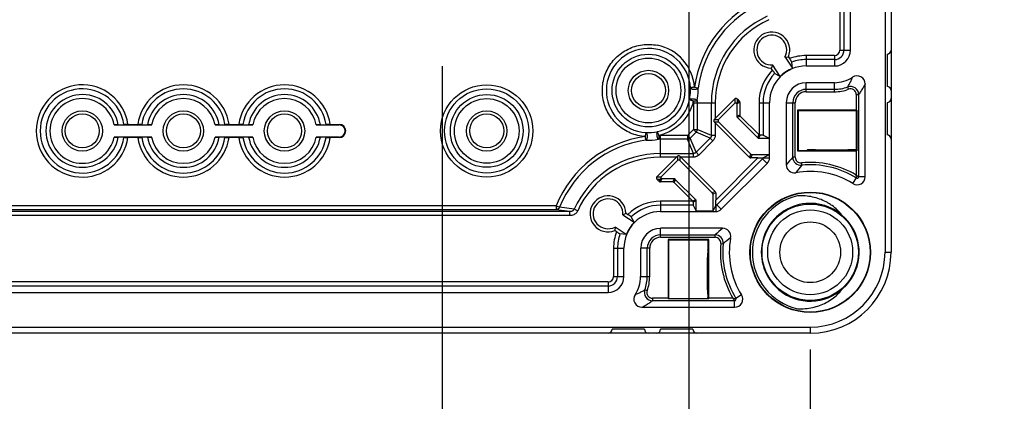
# Model space of a CAD drawing. Extents: x 12 to 202, y 7 to 290.
# Drawn here: x 103 to 118, y 100 to 106 of the extents above; entities that cross this region are included whole.
import ezdxf

# ---------------------------------------------------------------- set-up
doc = ezdxf.new("R2010")
doc.units = 0
doc.header["$LTSCALE"] = 19.36
doc.layers.get('0').update_dxf_attribs({"linetype": 'CONTINUOUS'})
doc.layers.add('EDGEFEAT', color=7, linetype='CONTINUOUS')
doc.styles.get("Standard").update_dxf_attribs({"font": 'ARIAL.TTF'})
doc.dimstyles.new('DIMSTYLE_1', dxfattribs={"dimtxt": 2, "dimasz": 2, "dimexe": 0.18, "dimexo": 0.0625, "dimgap": 0.09, "dimtad": 1, "dimdec": 1, "dimlfac": 8, "dimtxsty": 'STANDARD', "dimblk": '_ARROW_FILLED', "dimblk1": '_ARROW_FILLED', "dimblk2": '_ARROW_FILLED', "dimcen": 0.09, "dimazin": 3, "dimtp": 0.5, "dimtm": 0.5, "dimtfac": 1, "dimtdec": 1, "dimtofl": 0, "dimtmove": 0, "dimatfit": 3, "dimtolj": 1})
doc.dimstyles.new('DIMSTYLE_2', dxfattribs={"dimtxt": 2, "dimasz": 2, "dimexe": 0.18, "dimexo": 0.0625, "dimgap": 0.09, "dimtad": 1, "dimdec": 1, "dimlfac": 8, "dimtxsty": 'STANDARD', "dimblk": '_ARROW_FILLED', "dimblk1": '_ARROW_FILLED', "dimblk2": '_ARROW_FILLED', "dimcen": 0.09, "dimazin": 3, "dimtp": 0.2, "dimtm": 0.2, "dimtfac": 1, "dimtdec": 1, "dimtofl": 0, "dimtmove": 0, "dimatfit": 3, "dimtolj": 1})
doc.dimstyles.new('DIMSTYLE_3', dxfattribs={"dimtxt": 2, "dimasz": 2, "dimexe": 0.18, "dimexo": 0.0625, "dimgap": 0.09, "dimtad": 1, "dimdec": 1, "dimlfac": 8, "dimtxsty": 'STANDARD', "dimblk": '_ARROW_FILLED', "dimblk1": '_ARROW_FILLED', "dimblk2": '_ARROW_FILLED', "dimcen": 0.09, "dimazin": 3, "dimtp": 0.3, "dimtm": 0.3, "dimtfac": 1, "dimtdec": 1, "dimtofl": 0, "dimtmove": 0, "dimatfit": 3, "dimtolj": 1})
doc.dimstyles.new('DIMSTYLE_4', dxfattribs={"dimtxt": 2, "dimasz": 2, "dimexe": 0.18, "dimexo": 0.0625, "dimgap": 0.09, "dimtad": 1, "dimdec": 1, "dimlfac": 8, "dimtxsty": 'STANDARD', "dimblk": '_ARROW_FILLED', "dimblk1": '_ARROW_FILLED', "dimblk2": '_ARROW_FILLED', "dimcen": 0.09, "dimazin": 3, "dimtp": 0.8, "dimtm": 0.8, "dimtfac": 1, "dimtdec": 1, "dimtofl": 0, "dimtmove": 0, "dimatfit": 3, "dimtolj": 1})
doc.dimstyles.new('DIMSTYLE_5', dxfattribs={"dimtxt": 2, "dimasz": 2, "dimexe": 0.18, "dimexo": 0.0625, "dimgap": 0.09, "dimtad": 1, "dimdec": 1, "dimlfac": 8, "dimtxsty": 'STANDARD', "dimblk": '_ARROW_FILLED', "dimblk1": '_ARROW_FILLED', "dimblk2": '_ARROW_FILLED', "dimcen": 0.09, "dimazin": 3, "dimtp": 0.1, "dimtm": 0.1, "dimtfac": 1, "dimtdec": 1, "dimtofl": 0, "dimtmove": 0, "dimatfit": 3, "dimtolj": 1})

# ---------------------------------------------------------------- blocks, each defined once
blk = doc.blocks.new('_ARROW_FILLED')
at = {"color": 0, "linetype": 'BYBLOCK'}
blk.add_solid([(0, 0), (-1, 0.2), (-1, -0.2)], dxfattribs=at)
blk = doc.blocks.new('*D')
at = {"color": 2, "linetype": 'CONTINUOUS'}
for p, q in [((36, 228.25), (36, 244.264)), ((36, 244.264), (36, 226.375)), ((122, 215.125), (122, 230.657)), ((122, 230.657), (122, 213.437)), ((40.188, 228.25), (31.5, 228.25)), ((32.5, 228.25), (32.5, 220)), ((40.188, 228.25), (35, 228.25)), ((36, 219.5), (36, 226.375)), ((40, 224.5), (35, 224.5)), ((40, 224.5), (35, 224.5)), ((36, 224.5), (36, 219.5)), ((36, 224.5), (36, 218.156)), ((114.494, 221.034), (114.494, 205.25)), ((116.006, 220.875), (116.006, 205.25)), ((32.5, 211.75), (32.5, 220)), ((36, 211.812), (36, 218.156)), ((36, 218.156), (36, 197.862)), ((117.406, 215.125), (123, 215.125)), ((122, 206.75), (122, 213.437)), ((114.781, 213.062), (114.781, 201.75)), ((115.719, 213.062), (115.719, 201.75)), ((41.167, 211.75), (31.5, 211.75)), ((40, 211.812), (35, 211.812)), ((115.545, 211.75), (123, 211.75)), ((122, 211.75), (122, 206.75)), ((114.494, 206.25), (93.649, 206.25)), ((93.649, 206.25), (115.25, 206.25)), ((121.006, 206.25), (115.25, 206.25)), ((116.006, 206.25), (121.006, 206.25)), ((114.781, 202.75), (96.879, 202.75)), ((96.879, 202.75), (115.25, 202.75)), ((120.719, 202.75), (115.25, 202.75)), ((115.719, 202.75), (120.719, 202.75)), ((40, 138.75), (24.5, 138.75)), ((25.5, 138.75), (25.5, 120)), ((41.25, 137.5), (28, 137.5)), ((29, 137.5), (29, 120)), ((95.406, 135.625), (31.5, 135.625)), ((32.5, 135.625), (32.5, 120)), ((46.938, 133.125), (35, 133.125)), ((36, 133.125), (36, 120)), ((146.25, 107.763), (146.25, 126.366)), ((146.25, 126.366), (146.25, 107.5)), ((25.5, 101.25), (25.5, 120)), ((29, 102.5), (29, 120)), ((32.5, 104.375), (32.5, 120)), ((36, 106.875), (36, 120)), ((44.625, 117.656), (44.625, 91.25)), ((113.375, 117.656), (113.375, 91.25)), ((150.687, 107.763), (145.25, 107.763)), ((146.25, 102.237), (146.25, 107.5)), ((150.687, 107.237), (145.25, 107.237)), ((146.25, 107.237), (146.25, 102.237)), ((46.938, 106.875), (35, 106.875)), ((153.437, 105.5), (153.437, 94.75)), ((153.437, 105.5), (153.437, 91.25)), ((48.438, 105.375), (48.438, 94.75)), ((109.562, 105.375), (109.562, 94.75)), ((152.437, 105), (152.437, 94.75)), ((152.437, 104.904), (152.437, 87.75)), ((167.812, 105), (167.812, 94.75)), ((168.25, 105), (168.25, 94.75)), ((95.406, 104.375), (31.5, 104.375)), ((167.812, 104.195), (167.812, 87.75)), ((167.812, 104.195), (167.812, 91.25)), ((41.25, 102.5), (28, 102.5)), ((40, 101.25), (24.5, 101.25)), ((42.75, 101), (42.75, 87.75)), ((115.25, 101), (115.25, 87.75)), ((41.5, 99.75), (41.5, 84.25)), ((116.5, 99.75), (116.5, 84.25)), ((48.438, 95.75), (79, 95.75)), ((109.562, 95.75), (79, 95.75)), ((152.437, 95.75), (138.817, 95.75)), ((138.817, 95.75), (152.937, 95.75)), ((158.437, 95.75), (152.937, 95.75)), ((153.437, 95.75), (158.437, 95.75)), ((167.812, 95.75), (162.812, 95.75)), ((162.812, 95.75), (168.031, 95.75)), ((184.594, 95.75), (168.031, 95.75)), ((168.25, 95.75), (184.594, 95.75)), ((44.625, 92.25), (79, 92.25)), ((113.375, 92.25), (79, 92.25)), ((153.437, 92.25), (160.625, 92.25)), ((167.812, 92.25), (160.625, 92.25)), ((160.625, 92.25), (184.842, 92.25)), ((42.75, 88.75), (79, 88.75)), ((115.25, 88.75), (79, 88.75)), ((152.437, 88.75), (160.125, 88.75)), ((167.812, 88.75), (160.125, 88.75)), ((160.125, 88.75), (184.809, 88.75)), ((41.5, 85.25), (79, 85.25)), ((116.5, 85.25), (79, 85.25))]:
    blk.add_line(p, q, dxfattribs=at)
at = {"color": 2, "linetype": 'CONTINUOUS', "xscale": 2, "yscale": 2, "zscale": 2}
for p, rotation in [((36, 228.25), 270), ((32.5, 228.25), 90), ((36, 224.5), 90), ((36, 224.5), 90), ((122, 215.125), 270), ((36, 211.812), 270), ((32.5, 211.75), 270), ((122, 211.75), 90), ((116.006, 206.25), 180), ((115.719, 202.75), 180), ((25.5, 138.75), 90), ((29, 137.5), 90), ((32.5, 135.625), 90), ((36, 133.125), 90), ((146.25, 107.763), 270), ((36, 106.875), 270), ((146.25, 107.237), 90), ((32.5, 104.375), 270), ((29, 102.5), 270), ((25.5, 101.25), 270), ((48.438, 95.75), 180), ((153.437, 95.75), 180), ((168.25, 95.75), 180), ((44.625, 92.25), 180), ((153.437, 92.25), 180), ((42.75, 88.75), 180), ((152.437, 88.75), 180), ((41.5, 85.25), 180)]:
    blk.add_blockref('_ARROW_FILLED', p, dxfattribs=dict(at, rotation=rotation))
for p in [(114.494, 206.25), (114.781, 202.75), (109.562, 95.75), (152.437, 95.75), (167.812, 95.75), (113.375, 92.25), (167.812, 92.25), (115.25, 88.75), (167.812, 88.75), (116.5, 85.25)]:
    blk.add_blockref('_ARROW_FILLED', p, dxfattribs=at)
at = {"color": 2, "linetype": 'CONTINUOUS'}
for s, p in [('[1.18]', (35.5, 237.282)), ('30', (35.5, 232.175)), ('[1.06]', (121.5, 223.676)), ('[5.2]', (32, 220.617)), ('27', (121.5, 218.568)), ('132', (32, 213.955)), ('[4]', (35.5, 206.851)), ('101.5', (35.5, 197.862)), ('[11.81]', (25, 119.063)), ('[11.02]', (28.5, 119.063)), ('[9.84]', (32, 119.84)), ('[8.27]', (35.5, 119.84)), ('[0.17]', (145.75, 119.384)), ('250', (32, 113.178)), ('210', (35.5, 113.178)), ('300', (25, 112.401)), ('280', (28.5, 112.401)), ('%%c4.2', (145.75, 110.837))]:
    blk.add_text(s, height=2, rotation=90, dxfattribs=at).set_placement(p)
for s, p in [('%%c12.1', (93.649, 206.75)), ('[0.48]', (103.75, 206.75)), ('%%c7.5', (96.879, 203.25)), ('[0.3]', (105.427, 203.25)), ('[19.25]', (78.063, 96.25)), ('[0.32]', (142.371, 96.25)), ('[0.14]', (177.612, 96.25)), ('489', (71.401, 96.25)), ('8', (138.817, 96.25)), ('3.5', (171.731, 96.25)), ('[21.65]', (78.063, 92.75)), ('[4.53]', (177.86, 92.75)), ('550', (71.401, 92.75)), ('115', (171.199, 92.75)), ('[22.83]', (78.063, 89.25)), ('[4.84]', (177.828, 89.25)), ('580', (71.401, 89.25)), ('123', (171.166, 89.25)), ('[23.62]', (78.063, 85.75)), ('600', (71.401, 85.75))]:
    blk.add_text(s, height=2, dxfattribs=at).set_placement(p)

msp = doc.modelspace()

# ---------------------------------------------------------------- linework, layer by layer
at = {"color": 7, "linetype": 'CONTINUOUS'}
for p, q in [((116.406, 137.5), (116.406, 102.5)), ((115.709, 134.375), (115.709, 105.625)), ((115.772, 134.375), (115.772, 105.625)), ((115.871, 105.625), (115.871, 134.375)), ((115.709, 105.625), (115.871, 105.625)), ((114.861, 105.517), (114.914, 105.521)), ((114.861, 105.517), (114.974, 105.343)), ((114.914, 105.521), (114.932, 105.494)), ((115.625, 105.541), (115.188, 105.541)), ((115.188, 105.541), (115.188, 105.379)), ((115.625, 105.478), (115.188, 105.478)), ((115.625, 105.541), (115.625, 105.379)), ((114.672, 105.394), (114.647, 105.347)), ((114.664, 105.319), (114.647, 105.347)), ((114.786, 105.219), (114.672, 105.394)), ((114.974, 105.343), (114.966, 105.44)), ((115.188, 105.379), (115.625, 105.379)), ((114.786, 105.219), (114.7, 105.265)), ((113.461, 105.052), (113.518, 105.044)), ((115.625, 105.121), (115.188, 105.121)), ((115.188, 104.981), (115.188, 105.121)), ((115.188, 105.019), (115.625, 105.019)), ((115.625, 104.981), (115.625, 105.121)), ((115.844, 105.02), (115.831, 105.055)), ((113.781, 104.567), (114.083, 104.869)), ((114.083, 104.869), (114.083, 104.802)), ((114.119, 104.869), (114.155, 104.832)), ((114.119, 104.869), (114.119, 104.817)), ((115.188, 104.981), (115.625, 104.981)), ((115.961, 104.937), (115.998, 104.937)), ((115.961, 104.937), (115.961, 104.696)), ((115.998, 104.937), (115.998, 103.668)), ((113.444, 104.812), (113.781, 104.812)), ((113.444, 104.812), (113.444, 104.397)), ((113.445, 104.84), (113.502, 104.839)), ((113.502, 104.812), (113.502, 104.397)), ((113.723, 104.306), (113.723, 104.812)), ((113.781, 104.812), (113.781, 104.567)), ((113.832, 104.551), (114.083, 104.802)), ((114.162, 104.815), (114.115, 104.795)), ((114.115, 104.795), (114.115, 104.604)), ((114.155, 104.832), (114.119, 104.817)), ((114.162, 104.815), (114.162, 104.623)), ((114.459, 104.812), (114.621, 104.812)), ((114.459, 104.812), (114.459, 104.316)), ((114.522, 104.812), (114.522, 104.309)), ((114.621, 103.96), (114.621, 104.812)), ((114.879, 104.812), (115.019, 104.812)), ((114.879, 104.812), (114.879, 103.853)), ((114.981, 103.97), (114.981, 104.812)), ((115.019, 103.97), (115.019, 104.812)), ((113.765, 104.551), (113.781, 104.567)), ((113.765, 104.551), (113.832, 104.551)), ((114.115, 104.604), (114.162, 104.623)), ((114.123, 104.586), (114.17, 104.605)), ((114.123, 104.586), (114.439, 104.27)), ((114.17, 104.605), (114.459, 104.316)), ((115.961, 104.696), (115.054, 104.696)), ((115.054, 104.696), (115.062, 104.688)), ((115.054, 104.696), (115.054, 104.066)), ((115.963, 104.688), (115.062, 104.688)), ((115.062, 104.688), (115.062, 104.075)), ((115.961, 104.696), (115.971, 104.696)), ((115.971, 104.696), (115.963, 104.688)), ((115.963, 104.075), (115.963, 104.688)), ((115.971, 104.696), (115.971, 104.066)), ((104.491, 104.469), (105.072, 104.469)), ((104.554, 104.469), (104.643, 104.477)), ((104.705, 104.477), (104.857, 104.477)), ((104.92, 104.477), (105.009, 104.469)), ((106.053, 104.469), (106.634, 104.469)), ((106.116, 104.469), (106.205, 104.477)), ((106.268, 104.477), (106.42, 104.477)), ((106.482, 104.477), (106.571, 104.469)), ((107.616, 104.469), (107.969, 104.469)), ((107.679, 104.469), (107.768, 104.477)), ((107.83, 104.477), (107.969, 104.477)), ((107.969, 104.469), (107.969, 104.477)), ((113.444, 104.397), (113.353, 104.306)), ((113.444, 104.397), (113.502, 104.397)), ((113.444, 104.397), (113.485, 104.356)), ((113.723, 104.306), (113.502, 104.397)), ((113.765, 104.515), (113.832, 104.515)), ((113.781, 104.499), (113.765, 104.515)), ((114.313, 103.967), (113.781, 104.499)), ((113.781, 104.499), (113.781, 104.306)), ((114.333, 104.014), (113.832, 104.515)), ((105.072, 104.281), (104.491, 104.281)), ((104.643, 104.273), (104.554, 104.281)), ((104.857, 104.273), (104.705, 104.273)), ((105.009, 104.281), (104.92, 104.273)), ((106.634, 104.281), (106.053, 104.281)), ((106.205, 104.273), (106.116, 104.281)), ((106.42, 104.273), (106.268, 104.273)), ((106.571, 104.281), (106.482, 104.273)), ((107.969, 104.281), (107.616, 104.281)), ((107.768, 104.273), (107.679, 104.281)), ((107.969, 104.273), (107.83, 104.273)), ((107.969, 104.281), (107.969, 104.273)), ((112.698, 104.289), (112.706, 104.232)), ((112.91, 104.305), (112.911, 104.248)), ((113.353, 104.306), (112.938, 104.306)), ((112.938, 103.969), (112.938, 104.306)), ((113.353, 104.248), (112.938, 104.248)), ((113.353, 104.306), (113.394, 104.265)), ((113.353, 104.306), (113.353, 104.248)), ((113.444, 104.027), (113.353, 104.248)), ((113.485, 104.356), (113.394, 104.265)), ((113.485, 104.045), (113.394, 104.265)), ((113.705, 104.265), (113.485, 104.356)), ((113.705, 104.265), (113.485, 104.045)), ((113.747, 104.223), (113.705, 104.265)), ((113.781, 104.306), (113.723, 104.306)), ((114.439, 104.27), (114.458, 104.317)), ((114.456, 104.262), (114.476, 104.31)), ((114.456, 104.262), (114.616, 104.262)), ((114.522, 104.309), (114.616, 104.262)), ((114.616, 104.262), (114.616, 104.007)), ((113.747, 104.223), (113.527, 104.003)), ((112.881, 103.667), (113.183, 103.969)), ((112.938, 104.027), (113.444, 104.027)), ((113.183, 103.969), (112.938, 103.969)), ((113.183, 103.969), (113.199, 103.985)), ((113.199, 103.985), (113.199, 103.918)), ((113.235, 103.985), (113.235, 103.918)), ((113.235, 103.985), (113.251, 103.969)), ((113.444, 103.969), (113.251, 103.969)), ((113.251, 103.969), (113.783, 103.437)), ((113.444, 103.969), (113.444, 104.027)), ((113.527, 104.003), (113.485, 104.045)), ((114.443, 103.96), (113.79, 103.307)), ((114.515, 103.944), (113.806, 103.235)), ((114.313, 103.967), (114.333, 104.014)), ((114.331, 103.96), (114.351, 104.007)), ((114.443, 103.96), (114.331, 103.96)), ((114.616, 104.007), (114.351, 104.007)), ((114.443, 103.96), (114.483, 103.96)), ((114.515, 103.944), (114.585, 103.874)), ((114.616, 104.007), (114.522, 103.96)), ((114.522, 103.96), (114.621, 103.96)), ((115.019, 103.97), (114.981, 103.97)), ((115.054, 104.066), (115.062, 104.075)), ((115.054, 104.066), (115.961, 104.066)), ((115.062, 104.075), (115.2, 104.075)), ((115.2, 104.075), (115.208, 104.083)), ((115.333, 104.085), (115.83, 104.085)), ((115.971, 104.066), (115.955, 104.083)), ((115.961, 104.066), (115.961, 103.694)), ((115.961, 104.066), (115.971, 104.066)), ((112.948, 103.667), (113.199, 103.918)), ((113.235, 103.918), (113.736, 103.417)), ((113.876, 103.165), (114.585, 103.874)), ((115.115, 103.883), (115.118, 103.845)), ((112.881, 103.667), (112.948, 103.667)), ((112.935, 103.588), (112.955, 103.635)), ((113.146, 103.635), (112.955, 103.635)), ((113.146, 103.635), (113.127, 103.588)), ((115.909, 103.562), (115.963, 103.649)), ((116.1, 103.668), (115.998, 103.668)), ((112.881, 103.631), (112.933, 103.631)), ((112.918, 103.595), (112.881, 103.631)), ((112.918, 103.595), (112.933, 103.631)), ((113.127, 103.588), (112.935, 103.588)), ((113.164, 103.627), (113.145, 103.58)), ((113.434, 103.291), (113.145, 103.58)), ((113.48, 103.311), (113.164, 103.627)), ((113.783, 103.437), (113.736, 103.417)), ((113.79, 103.419), (113.743, 103.399)), ((113.743, 103.399), (113.743, 103.134)), ((113.79, 103.419), (113.79, 103.307)), ((111.323, 103.219), (84.177, 103.219)), ((111.322, 103.219), (111.322, 103.158)), ((111.323, 103.22), (111.376, 103.198)), ((111.602, 103.164), (111.376, 103.198)), ((113.434, 103.291), (112.938, 103.291)), ((112.938, 103.291), (112.938, 103.129)), ((113.441, 103.228), (112.938, 103.228)), ((113.48, 103.311), (113.433, 103.292)), ((113.488, 103.294), (113.44, 103.274)), ((113.441, 103.228), (113.488, 103.134)), ((113.488, 103.134), (113.488, 103.294)), ((113.79, 103.228), (113.743, 103.134)), ((113.79, 103.267), (113.79, 103.307)), ((113.79, 103.228), (113.79, 103.129)), ((113.806, 103.235), (113.876, 103.165)), ((111.535, 103.128), (83.965, 103.128)), ((111.535, 103.066), (83.965, 103.066)), ((111.322, 103.158), (84.178, 103.158)), ((111.535, 103.128), (111.322, 103.158)), ((111.535, 103.066), (111.535, 103.128)), ((111.655, 103.14), (111.602, 103.164)), ((112.356, 103.078), (112.403, 103.103)), ((112.356, 103.078), (112.531, 102.964)), ((112.403, 103.103), (112.431, 103.086)), ((112.531, 102.964), (112.485, 103.05)), ((112.938, 103.129), (113.79, 103.129)), ((113.743, 103.134), (113.488, 103.134)), ((112.233, 102.889), (112.229, 102.836)), ((112.407, 102.776), (112.233, 102.889)), ((112.256, 102.818), (112.229, 102.836)), ((112.407, 102.776), (112.31, 102.784)), ((113.897, 102.871), (112.938, 102.871)), ((112.938, 102.731), (112.938, 102.871)), ((112.938, 102.769), (113.78, 102.769)), ((112.938, 102.731), (113.78, 102.731)), ((113.78, 102.731), (113.78, 102.769)), ((113.684, 102.696), (113.054, 102.696)), ((113.054, 102.696), (113.062, 102.688)), ((113.054, 102.696), (113.054, 101.789)), ((113.675, 102.688), (113.062, 102.688)), ((113.062, 102.688), (113.062, 101.787)), ((113.684, 102.696), (113.675, 102.688)), ((113.675, 102.55), (113.675, 102.688)), ((113.684, 101.789), (113.684, 102.696)), ((113.867, 102.635), (113.905, 102.632)), ((112.209, 102.562), (112.371, 102.562)), ((112.209, 102.562), (112.209, 102.125)), ((112.272, 102.562), (112.272, 102.125)), ((112.371, 102.125), (112.371, 102.562)), ((112.769, 102.562), (112.629, 102.562)), ((112.629, 102.562), (112.629, 102.125)), ((112.731, 102.125), (112.731, 102.562)), ((112.769, 102.125), (112.769, 102.562)), ((113.665, 101.92), (113.665, 102.417)), ((113.675, 102.55), (113.667, 102.542)), ((116.406, 102.5), (116.5, 102.5)), ((112.209, 102.125), (112.371, 102.125)), ((112.629, 102.125), (112.769, 102.125)), ((112.125, 102.041), (83.375, 102.041)), ((112.125, 101.978), (83.375, 101.978)), ((112.125, 102.041), (112.125, 101.879)), ((83.375, 101.879), (112.125, 101.879)), ((112.73, 101.906), (112.695, 101.919)), ((114.188, 101.841), (114.101, 101.787)), ((113.054, 101.789), (112.813, 101.789)), ((112.813, 101.789), (112.813, 101.752)), ((114.082, 101.752), (112.813, 101.752)), ((113.054, 101.789), (113.054, 101.779)), ((113.054, 101.779), (113.062, 101.787)), ((113.684, 101.779), (113.054, 101.779)), ((113.062, 101.787), (113.675, 101.787)), ((113.684, 101.779), (113.667, 101.795)), ((114.056, 101.789), (113.684, 101.789)), ((113.684, 101.779), (113.684, 101.789)), ((114.082, 101.65), (114.082, 101.752)), ((42.75, 101.344), (115.25, 101.344)), ((115.25, 101.344), (115.25, 101.25))]:
    msp.add_line(p, q, dxfattribs=at)
for centre, radius in [((112.75, 105), 0.562), ((112.75, 105), 0.5), ((112.75, 105), 0.312), ((112.75, 105), 0.263), ((110.25, 104.375), 0.713), ((110.25, 104.375), 0.651), ((110.25, 104.375), 0.562), ((110.25, 104.375), 0.5), ((104, 104.375), 0.312), ((104, 104.375), 0.263), ((105.562, 104.375), 0.312), ((105.562, 104.375), 0.263), ((107.125, 104.375), 0.312), ((107.125, 104.375), 0.263), ((110.25, 104.375), 0.312), ((110.25, 104.375), 0.263), ((115.25, 102.5), 0.931), ((115.25, 102.5), 0.925), ((115.25, 102.5), 0.745), ((115.25, 102.5), 0.656), ((115.25, 102.5), 0.469)]:
    msp.add_circle(centre, radius, dxfattribs=at)
for centre, radius, start, end in [((115.188, 104.812), 1.743, 112.1297, 172.1034), ((115.188, 104.812), 1.686, 112.1581, 172.103), ((115.188, 104.812), 1.465, 114.2629, 180), ((115.188, 104.812), 1.406, 114.2627, 180), ((114.656, 105.625), 0.278, 338.0005, 267.9995), ((114.656, 105.625), 0.231, 332.1099, 273.8901), ((112.75, 105), 0.651, 3.5325, 266.4675), ((112.75, 105), 0.713, 4.1814, 78.907), ((115.625, 105.625), 0.246, 270, 360), ((115.625, 105.625), 0.147, 270, 360), ((115.625, 105.625), 0.0844, 270, 360), ((115.188, 104.812), 0.728, 90, 110.5708), ((115.188, 104.812), 0.666, 90, 109.4062), ((115.188, 104.812), 0.728, 135.9171, 180), ((115.188, 104.812), 0.567, 90, 180), ((115.188, 104.812), 0.572, 111.9595, 134.6589), ((115.188, 104.812), 0.666, 137.1301, 180), ((115.625, 105.625), 0.504, 270, 303.7885), ((115.975, 105.102), 0.125, 359.9955, 123.793), ((104, 104.375), 0.713, 8.2657, 351.7343), ((104, 104.375), 0.651, 9.0184, 350.9816), ((105.562, 104.375), 0.713, 8.2657, 171.7343), ((105.562, 104.375), 0.651, 9.0184, 170.9816), ((107.125, 104.375), 0.713, 8.2657, 171.7343), ((107.125, 104.375), 0.651, 9.0184, 170.9816), ((112.43, 105.025), 0.97, 358.5406, 0.9088), ((112.581, 105.013), 0.937, 358.833, 1.4277), ((115.188, 104.812), 0.308, 90, 180), ((115.188, 104.812), 0.206, 90, 180), ((115.625, 105.625), 0.606, 270, 289.8649), ((115.625, 105.625), 0.644, 270, 289.8589), ((115.873, 104.937), 0.125, 0.0009, 109.8288), ((115.873, 104.937), 0.0875, 359.9982, 109.8604), ((104, 104.375), 0.562, 9.6556, 350.3444), ((104, 104.375), 0.5, 10.8137, 349.1863), ((105.562, 104.375), 0.562, 9.6556, 170.3444), ((105.562, 104.375), 0.5, 10.8137, 169.1863), ((107.125, 104.375), 0.562, 9.6556, 170.3444), ((107.125, 104.375), 0.5, 10.8137, 169.1863), ((112.75, 105), 0.651, 282.3299, 347.6701), ((112.429, 105.025), 0.971, 350.2952, 358.5412), ((112.583, 105.013), 0.935, 349.7715, 358.8311), ((114.101, 104.851), 0.025, 44.9998, 135.0002), ((115.188, 104.812), 0.169, 90, 180), ((115.188, 104.812), 1.743, 179.0989, 180), ((115.188, 104.812), 1.686, 179.0996, 180), ((114.101, 104.784), 0.025, 62.59, 135.0002), ((114.138, 104.815), 0.025, 360, 45), ((113.783, 104.533), 0.025, 134.9184, 225.0816), ((113.85, 104.533), 0.025, 134.9998, 225.0002), ((114.14, 104.604), 0.025, 180, 225), ((114.187, 104.623), 0.025, 180, 225), ((107.969, 104.375), 0.102, 270, 90), ((107.969, 104.375), 0.0938, 270, 90), ((105.562, 104.375), 0.713, 188.2657, 351.7343), ((105.562, 104.375), 0.651, 189.0184, 350.9816), ((105.562, 104.375), 0.562, 189.6556, 350.3444), ((105.562, 104.375), 0.5, 190.8137, 349.1863), ((107.125, 104.375), 0.713, 188.2657, 351.7343), ((107.125, 104.375), 0.651, 189.0184, 350.9816), ((107.125, 104.375), 0.562, 189.6556, 350.3444), ((107.125, 104.375), 0.5, 190.8137, 349.1863), ((112.938, 102.562), 1.743, 97.8964, 157.8703), ((112.725, 105.321), 0.971, 269.0926, 279.7048), ((112.737, 105.167), 0.935, 268.569, 280.2284), ((112.938, 102.562), 1.743, 90, 90.9009), ((112.938, 102.562), 1.686, 90, 90.9004), ((114.456, 104.287), 0.025, 225, 270), ((114.476, 104.335), 0.025, 225.0048, 269.9299), ((112.938, 102.562), 1.686, 97.897, 157.8419), ((112.938, 102.562), 1.465, 90, 155.737), ((112.938, 102.562), 1.406, 90, 155.7373), ((113.217, 103.967), 0.025, 44.9191, 135.0809), ((114.331, 103.985), 0.025, 225, 270), ((114.351, 104.032), 0.025, 225, 270), ((114.476, 112.441), 8.481, 270.0458, 270.3066), ((114.5, 103.96), 0.121, 315, 360), ((117.794, 101.417), 3.798, 137.7815, 140.1171), ((115.106, 103.97), 0.125, 180.0017, 275.5931), ((115.106, 103.97), 0.0875, 179.9998, 275.5951), ((113.217, 103.9), 0.025, 44.9998, 135.0002), ((115.004, 103.853), 0.125, 179.9986, 280.2925), ((117.71, 101.694), 3.368, 140.3136, 142.8186), ((115.25, 102.5), 1.389, 59.2236, 95.5951), ((115.25, 102.5), 1.352, 58.1786, 95.5951), ((112.899, 103.649), 0.025, 134.9998, 225.0002), ((112.966, 103.649), 0.025, 134.9998, 207.41), ((113.146, 103.61), 0.025, 45, 90), ((115.975, 103.668), 0.125, 238.1786, 360), ((115.975, 103.668), 0.0233, 238.1788, 359.9998), ((112.935, 103.612), 0.025, 225, 270), ((113.127, 103.563), 0.025, 45, 90), ((112.125, 103.094), 0.278, 2.0005, 291.9995), ((113.718, 103.399), 0.025, 360, 45), ((113.765, 103.419), 0.025, 360, 45), ((115.25, 102.5), 0.894, 102.5539, 257.4461), ((112.125, 103.094), 0.231, 356.1099, 297.8901), ((112.938, 102.562), 0.728, 90, 134.0829), ((112.938, 102.562), 0.666, 90, 132.8699), ((113.415, 103.274), 0.025, 0.0701, 44.9952), ((113.463, 103.294), 0.025, 360, 45), ((103.197, 103.28), 10.593, 359.7197, 359.9286), ((115.25, 102.5), 0.756, 60.7525, 245.0038), ((112.938, 102.562), 0.567, 90, 180), ((113.79, 103.25), 0.121, 270, 315), ((115.25, 102.5), 0.756, 245.7525, 49.5), ((115.251, 102.501), 0.755, 60.0024, 60.7499), ((115.25, 102.5), 0.757, 51.5027, 60.0012), ((115.25, 102.501), 0.756, 49.5035, 51.4996), ((112.938, 102.562), 0.572, 135.3411, 158.0405), ((112.938, 102.562), 0.728, 159.4292, 180), ((112.938, 102.562), 0.666, 160.5938, 180), ((112.938, 102.562), 0.308, 90, 180), ((112.938, 102.562), 0.206, 90, 180), ((112.938, 102.562), 0.169, 90, 180), ((116.333, 99.956), 3.798, 129.8829, 132.2185), ((113.78, 102.644), 0.125, 354.4069, 89.9983), ((113.78, 102.644), 0.0875, 354.4049, 90.0003), ((113.897, 102.746), 0.125, 349.7075, 90.0014), ((116.029, 100.073), 3.326, 127.1656, 129.7022), ((115.25, 102.5), 1.389, 174.4049, 210.7763), ((115.25, 102.5), 1.352, 174.4049, 211.8214), ((115.25, 102.5), 1.25, 270, 360), ((115.25, 102.5), 1.156, 270, 360), ((112.125, 102.125), 0.246, 270, 360), ((112.125, 102.125), 0.147, 270, 360), ((112.125, 102.125), 0.0844, 270, 360), ((112.125, 102.125), 0.504, 326.2115, 360), ((112.125, 102.125), 0.606, 340.1411, 360), ((112.125, 102.125), 0.644, 340.1411, 360), ((112.648, 101.775), 0.125, 146.207, 270.0045), ((112.813, 101.877), 0.125, 160.1421, 270.0001), ((112.813, 101.877), 0.0875, 160.1395, 270.0014), ((114.082, 101.775), 0.125, 270, 31.8214), ((115.249, 102.499), 0.755, 245.0024, 245.7499), ((113.873, 101.646), 0.233, 35.3276, 37.8897), ((114.082, 101.775), 0.0233, 270.0002, 31.8212)]:
    msp.add_arc(centre, radius, start, end, dxfattribs=at)
for points, start_tangent, end_tangent in [([(112.698, 104.289), (112.584, 104.307), (112.473, 104.343), (112.37, 104.397), (112.277, 104.466), (112.197, 104.55), (112.131, 104.646), (112.082, 104.751), (112.05, 104.863), (112.038, 104.979), (112.043, 105.095), (112.068, 105.208), (112.111, 105.316), (112.171, 105.416), (112.246, 105.504), (112.335, 105.579), (112.434, 105.639), (112.542, 105.682), (112.656, 105.707), (112.772, 105.712), (112.887, 105.699)], (-2.316306, 0.173241), (2.281896, -0.44741)), ([(114.966, 105.44), (114.962, 105.447), (114.956, 105.456), (114.949, 105.467), (114.941, 105.48), (114.932, 105.494)], (-0.004647, 0.063911), (-0.034901, 0.053742)), ([(114.664, 105.319), (114.674, 105.305), (114.682, 105.292), (114.689, 105.281), (114.695, 105.272), (114.7, 105.265)], (0.034973, -0.053853), (0.056649, -0.030234)), ([(115.831, 105.055), (115.857, 105.103), (115.882, 105.153), (115.905, 105.206)], (0.083855, 0.145951), (0.064498, 0.155477)), ([(113.461, 105.052), (113.447, 105.05), (113.436, 105.048), (113.426, 105.046), (113.418, 105.044), (113.412, 105.043), (113.399, 105.04)], (-0.061854, -0.010184), (-0.055611, -0.028933)), ([(113.399, 105.04), (113.404, 105.033), (113.414, 105.028), (113.427, 105.023), (113.444, 105.021), (113.461, 105.02), (113.479, 105.022), (113.495, 105.025), (113.508, 105.03), (113.517, 105.036)], (0.036786, -0.121608), (0.089567, 0.090108)), ([(113.518, 105.044), (113.517, 105.038), (113.517, 105.036)], (-0.001082, -0.007802), (0.001284, -0.007895)), ([(116.1, 105.102), (116.067, 105.044), (116.033, 104.989), (115.998, 104.937)], (-0.091138, -0.17068), (-0.111176, -0.158359)), ([(113.386, 104.861), (113.391, 104.867), (113.402, 104.871), (113.416, 104.873), (113.432, 104.873), (113.45, 104.871), (113.467, 104.867), (113.483, 104.861), (113.495, 104.854), (113.503, 104.847)], (0.054926, 0.114568), (0.07474, -0.102745)), ([(113.386, 104.861), (113.393, 104.858), (113.399, 104.856), (113.407, 104.853), (113.417, 104.849), (113.429, 104.845), (113.445, 104.84)], (0.060228, -0.017396), (0.059556, -0.019572)), ([(113.445, 104.84), (113.41, 104.732), (113.359, 104.63), (113.293, 104.538), (113.212, 104.457), (113.12, 104.391), (113.019, 104.34), (112.91, 104.305)], (-0.180049, -0.775264), (-0.775318, -0.179817)), ([(113.503, 104.847), (113.502, 104.841), (113.502, 104.839)], (-0.001405, -0.007787), (-0.000045, -0.007874)), ([(114.119, 104.817), (114.115, 104.81), (114.112, 104.807)], (-0.005878, -0.010748), (-0.007059, -0.010042)), ([(114.115, 104.795), (114.114, 104.803), (114.112, 104.806)], (0, 0.01132), (-0.010373, 0.007717)), ([(104.554, 104.469), (104.54, 104.469), (104.526, 104.469), (104.509, 104.469), (104.491, 104.469)], (-0.062868, -0.005489), (-0.063107, 0)), ([(104.705, 104.477), (104.687, 104.477), (104.67, 104.477), (104.657, 104.477), (104.643, 104.477)], (-0.062832, 0), (-0.062593, -0.00547)), ([(104.92, 104.477), (104.906, 104.477), (104.892, 104.477), (104.875, 104.477), (104.857, 104.477)], (-0.062593, 0.00547), (-0.062832, 0)), ([(105.072, 104.469), (105.053, 104.469), (105.036, 104.469), (105.023, 104.469), (105.009, 104.469)], (-0.063107, 0), (-0.062868, 0.005489)), ([(106.116, 104.469), (106.102, 104.469), (106.089, 104.469), (106.072, 104.469), (106.053, 104.469)], (-0.062868, -0.005489), (-0.063107, 0)), ([(106.268, 104.477), (106.25, 104.477), (106.233, 104.477), (106.219, 104.477), (106.205, 104.477)], (-0.062832, 0), (-0.062593, -0.00547)), ([(106.482, 104.477), (106.468, 104.477), (106.455, 104.477), (106.438, 104.477), (106.42, 104.477)], (-0.062593, 0.00547), (-0.062832, 0)), ([(106.634, 104.469), (106.616, 104.469), (106.599, 104.469), (106.585, 104.469), (106.571, 104.469)], (-0.063107, 0), (-0.062868, 0.005489)), ([(107.679, 104.469), (107.665, 104.469), (107.651, 104.469), (107.634, 104.469), (107.616, 104.469)], (-0.062868, -0.005489), (-0.063107, 0)), ([(107.83, 104.477), (107.812, 104.477), (107.795, 104.477), (107.782, 104.477), (107.768, 104.477)], (-0.062832, 0), (-0.062593, -0.00547)), ([(113.502, 104.397), (113.501, 104.39), (113.499, 104.382), (113.496, 104.373), (113.491, 104.365), (113.485, 104.356)], (-0.00217, -0.045756), (-0.030815, -0.033894)), ([(104.491, 104.281), (104.509, 104.281), (104.526, 104.281), (104.54, 104.281), (104.554, 104.281)], (0.063107, 0), (0.062868, -0.005489)), ([(104.643, 104.273), (104.657, 104.273), (104.67, 104.273), (104.687, 104.273), (104.705, 104.273)], (0.062593, -0.00547), (0.062832, 0)), ([(104.857, 104.273), (104.875, 104.273), (104.892, 104.273), (104.906, 104.273), (104.92, 104.273)], (0.062832, 0), (0.062593, 0.00547)), ([(105.009, 104.281), (105.023, 104.281), (105.036, 104.281), (105.053, 104.281), (105.072, 104.281)], (0.062868, 0.005489), (0.063107, 0)), ([(106.053, 104.281), (106.072, 104.281), (106.089, 104.281), (106.102, 104.281), (106.116, 104.281)], (0.063107, 0), (0.062868, -0.005489)), ([(106.205, 104.273), (106.219, 104.273), (106.233, 104.273), (106.25, 104.273), (106.268, 104.273)], (0.062593, -0.00547), (0.062832, 0)), ([(106.42, 104.273), (106.438, 104.273), (106.455, 104.273), (106.468, 104.273), (106.482, 104.273)], (0.062832, 0), (0.062593, 0.00547)), ([(106.571, 104.281), (106.585, 104.281), (106.599, 104.281), (106.616, 104.281), (106.634, 104.281)], (0.062868, 0.005489), (0.063107, 0)), ([(107.616, 104.281), (107.634, 104.281), (107.651, 104.281), (107.665, 104.281), (107.679, 104.281)], (0.063107, 0), (0.062868, -0.005489)), ([(107.768, 104.273), (107.782, 104.273), (107.795, 104.273), (107.812, 104.273), (107.83, 104.273)], (0.062593, -0.00547), (0.062832, 0)), ([(112.71, 104.351), (112.708, 104.343), (112.707, 104.337), (112.705, 104.329), (112.703, 104.318), (112.701, 104.305), (112.698, 104.289)], (-0.007981, -0.06218), (-0.010234, -0.061849)), ([(112.71, 104.351), (112.717, 104.346), (112.722, 104.336), (112.727, 104.323), (112.729, 104.306), (112.73, 104.289), (112.728, 104.271), (112.725, 104.255), (112.72, 104.242), (112.714, 104.233)], (0.12162, -0.036758), (-0.090106, -0.089575)), ([(112.889, 104.364), (112.883, 104.359), (112.879, 104.348), (112.877, 104.334), (112.877, 104.318), (112.879, 104.3), (112.883, 104.283), (112.889, 104.267), (112.896, 104.255), (112.903, 104.247)], (-0.114552, -0.054951), (0.102747, -0.074731)), ([(112.91, 104.305), (112.906, 104.319), (112.902, 104.33), (112.899, 104.339), (112.896, 104.346), (112.894, 104.352), (112.889, 104.364)], (-0.019524, 0.059569), (-0.037105, 0.050526)), ([(112.911, 104.248), (112.905, 104.248), (112.903, 104.247)], (-0.007875, -0.000124), (-0.007606, -0.002477)), ([(113.394, 104.265), (113.388, 104.26), (113.381, 104.256), (113.373, 104.252), (113.363, 104.249), (113.353, 104.248)], (-0.033889, -0.03082), (-0.045756, -0.002178)), ([(113.723, 104.306), (113.722, 104.294), (113.719, 104.283), (113.713, 104.273), (113.705, 104.265)], (0.002146, -0.046329), (-0.034284, -0.031235)), ([(113.781, 104.306), (113.779, 104.283), (113.772, 104.261), (113.762, 104.241), (113.747, 104.223)], (-0.000022, -0.092124), (-0.065151, -0.065131)), ([(114.522, 104.309), (114.513, 104.31), (114.504, 104.31), (114.491, 104.31), (114.476, 104.31)], (-0.041111, 0.020555), (-0.045963, 0.000055)), ([(112.714, 104.233), (112.707, 104.232), (112.706, 104.232)], (-0.007911, 0.000197), (-0.007788, -0.00116)), ([(113.485, 104.045), (113.477, 104.037), (113.467, 104.031), (113.456, 104.028), (113.444, 104.027)], (-0.031242, -0.034277), (-0.046329, 0.002155)), ([(113.527, 104.003), (113.509, 103.988), (113.489, 103.978), (113.467, 103.971), (113.444, 103.969)], (-0.065157, -0.065126), (-0.092124, 0.000014)), ([(114.522, 103.96), (114.519, 103.949), (114.515, 103.944)], (0.000212, -0.01712), (-0.011927, -0.012284)), ([(115.333, 104.085), (115.301, 104.085), (115.271, 104.085), (115.245, 104.084), (115.225, 104.084), (115.208, 104.083)], (-0.125022, 0), (-0.088404, -0.088404)), ([(115.95, 104.085), (115.937, 104.084), (115.917, 104.084), (115.892, 104.085), (115.862, 104.085), (115.83, 104.085)], (-0.113892, 0.020404), (-0.119741, 0)), ([(115.955, 104.083), (115.95, 104.085)], (-0.003734, 0.003734), (-0.005023, 0.0009)), ([(112.933, 103.631), (112.94, 103.635), (112.943, 103.638)], (0.010748, 0.005878), (0.010042, 0.007059)), ([(112.943, 103.638), (112.951, 103.635), (112.954, 103.636)], (0.010049, -0.005211), (0.011625, 0.005656)), ([(115.963, 103.649), (115.963, 103.659), (115.963, 103.669), (115.962, 103.681), (115.961, 103.694)], (0.015927, 0.04219), (-0.005614, 0.044745)), ([(115.961, 103.694), (115.969, 103.687), (115.977, 103.682), (115.982, 103.678)], (0.02075, -0.016169), (0.021995, -0.014436)), ([(115.982, 103.678), (115.985, 103.676), (115.992, 103.672), (115.998, 103.668)], (0.015795, -0.010367), (0.015923, 0.010166)), ([(115.536, 103.255), (115.496, 103.278), (115.394, 103.323), (115.286, 103.354), (115.173, 103.371), (115.056, 103.372)], (-0.429481, 0.259846), (-0.500825, -0.027304)), ([(111.376, 103.198), (111.373, 103.191), (111.369, 103.184), (111.363, 103.177), (111.356, 103.17), (111.346, 103.164), (111.335, 103.16), (111.322, 103.158)], (-0.025178, -0.067314), (-0.071856, -0.001362)), ([(113.44, 103.274), (113.44, 103.259), (113.44, 103.246), (113.44, 103.237), (113.441, 103.228)], (0.000055, -0.045963), (0.020555, -0.041111)), ([(113.806, 103.235), (113.801, 103.231), (113.79, 103.228)], (-0.012284, -0.011927), (-0.01712, 0.000212)), ([(115.741, 103.075), (115.67, 103.153), (115.588, 103.221), (115.536, 103.255)], (-0.170195, 0.214802), (-0.234667, 0.141979)), ([(111.602, 103.164), (111.594, 103.153), (111.583, 103.142), (111.569, 103.135), (111.552, 103.13), (111.535, 103.128)], (-0.035455, -0.072079), (-0.080318, 0.001229)), ([(111.655, 103.14), (111.641, 103.116), (111.621, 103.096), (111.595, 103.08), (111.566, 103.069), (111.535, 103.066)], (-0.061524, -0.136411), (-0.149644, 0)), ([(112.485, 103.05), (112.478, 103.055), (112.469, 103.061), (112.458, 103.068), (112.445, 103.076), (112.431, 103.086)], (-0.030234, 0.056649), (-0.053853, 0.034973)), ([(112.256, 102.818), (112.27, 102.809), (112.283, 102.801), (112.294, 102.794), (112.303, 102.788), (112.31, 102.784)], (0.053742, -0.034901), (0.063911, -0.004647)), ([(113.667, 102.542), (113.666, 102.525), (113.666, 102.505), (113.665, 102.479), (113.665, 102.449), (113.665, 102.417)], (-0.088404, -0.088404), (0, -0.125022)), ([(112.544, 101.845), (112.597, 101.868), (112.647, 101.893), (112.695, 101.919)], (0.155521, 0.064516), (0.145988, 0.083885)), ([(113.665, 101.92), (113.665, 101.888), (113.665, 101.858), (113.666, 101.833), (113.666, 101.813), (113.667, 101.795)], (0, -0.125022), (0.088404, -0.088404)), ([(115.056, 101.628), (115.173, 101.629), (115.286, 101.646), (115.394, 101.677), (115.496, 101.722), (115.588, 101.779), (115.67, 101.847), (115.741, 101.925)], (0.774473, -0.042223), (0.481681, 0.607927)), ([(112.648, 101.65), (112.705, 101.682), (112.759, 101.716), (112.813, 101.752)], (0.170681, 0.091139), (0.15836, 0.111178)), ([(114.056, 101.789), (114.069, 101.788), (114.081, 101.787), (114.091, 101.787), (114.101, 101.787)], (0.044745, -0.005616), (0.042192, 0.01592)), ([(114.082, 101.752), (114.078, 101.758), (114.074, 101.765), (114.068, 101.773), (114.063, 101.781)], (0.01881, 0.029273), (-0.020071, 0.028281))]:
    msp.add_spline(points, degree=3, dxfattribs=dict(at, start_tangent=start_tangent, end_tangent=end_tangent))
at = {"layer": 'EDGEFEAT', "color": 7, "linetype": 'CONTINUOUS'}
for p, q in [((116.5, 137.5), (116.5, 102.5)), ((116.438, 105.562), (116.438, 105.062)), ((116.1, 103.668), (116.1, 105.102)), ((116.438, 104.812), (116.438, 104.312)), ((112.648, 101.65), (114.082, 101.65)), ((115.25, 101.25), (42.75, 101.25)), ((112.688, 101.312), (112.188, 101.312)), ((113.438, 101.312), (112.938, 101.312))]:
    msp.add_line(p, q, dxfattribs=at)
for centre, radius, start, end in [((116.438, 105.625), 0.0625, 270, 360), ((116.438, 105), 0.0625, 0, 90), ((116.438, 104.875), 0.0625, 270, 360), ((116.438, 104.25), 0.0625, 0, 90), ((115.25, 102.5), 1.25, 58.1786, 100.2911), ((115.25, 102.5), 1.25, 169.7089, 211.8214), ((112.125, 101.312), 0.0625, 270, 360), ((112.75, 101.312), 0.0625, 180, 270), ((112.875, 101.312), 0.0625, 270, 360), ((113.5, 101.312), 0.0625, 180, 270)]:
    msp.add_arc(centre, radius, start, end, dxfattribs=at)

# ---------------------------------------------------------------- dimensions: what is measured, and where the dimension line sits
at = {"color": 2, "linetype": 'CONTINUOUS'}
for base, p1, p2, angle, dimstyle, middle in [((32.5, 228.25), (41.167, 211.75), (40.188, 228.25), 90, 'DIMSTYLE_1', (31, 220)), ((36, 224.5), (40.188, 228.25), (40, 224.5), 270, 'DIMSTYLE_2', (34.5, 238.219)), ((36, 224.5), (40, 211.812), (40, 224.5), 90, 'DIMSTYLE_3', (34.5, 203.907)), ((25.5, 101.25), (40, 138.75), (40, 101.25), 270, 'DIMSTYLE_1', (24, 120)), ((122, 211.75), (117.406, 215.125), (115.545, 211.75), 270, 'DIMSTYLE_2', (120.5, 224.613)), ((36, 106.875), (46.938, 133.125), (46.938, 106.875), 270, 'DIMSTYLE_1', (34.5, 120)), ((152.437, 88.75), (167.812, 104.195), (152.437, 104.904), 180, 'DIMSTYLE_1', (177.988, 90.25)), ((153.437, 92.25), (167.812, 104.195), (153.437, 105.5), 180, 'DIMSTYLE_3', (178.02, 93.75)), ((32.5, 135.625), (95.406, 104.375), (95.406, 135.625), 90, 'DIMSTYLE_1', (31, 120)), ((29, 137.5), (41.25, 102.5), (41.25, 137.5), 90, 'DIMSTYLE_1', (27.5, 120)), ((44.625, 92.25), (113.375, 117.656), (44.625, 117.656), 180, 'DIMSTYLE_4', (79, 93.75))]:
    dim = msp.add_linear_dim(base=base, p1=p1, p2=p2, angle=angle, dimstyle=dimstyle, dxfattribs=at)
    dim.commit()
    dim.dimension.update_dxf_attribs({"geometry": '*D', "text_midpoint": middle, "dimtype": 160})
for base, p1, p2, dimstyle, middle in [((116.5, 85.25), (41.5, 99.75), (116.5, 99.75), 'DIMSTYLE_4', (79, 86.75)), ((109.562, 95.75), (48.438, 105.375), (109.562, 105.375), 'DIMSTYLE_4', (79, 97.25)), ((168.25, 95.75), (167.812, 105), (168.25, 105), 'DIMSTYLE_5', (178.162, 97.25)), ((153.437, 95.75), (152.437, 105), (153.437, 105.5), 'DIMSTYLE_2', (144.085, 97.25)), ((115.25, 88.75), (42.75, 101), (115.25, 101), 'DIMSTYLE_4', (79, 90.25))]:
    dim = msp.add_linear_dim(base=base, p1=p1, p2=p2, dimstyle=dimstyle, dxfattribs=at)
    dim.commit()
    dim.dimension.update_dxf_attribs({"geometry": '*D', "text_midpoint": middle, "dimtype": 160})
for base, p1, p2, middle in [((115.719, 202.75), (114.781, 213.062), (115.719, 213.062), (103.867, 204.25)), ((116.006, 206.25), (114.494, 221.034), (116.006, 220.875), (102.19, 207.75))]:
    dim = msp.add_linear_dim(base=base, p1=p1, p2=p2, text='%%c<>', dimstyle='DIMSTYLE_2', dxfattribs=at)
    dim.commit()
    dim.dimension.update_dxf_attribs({"geometry": '*D', "text_midpoint": middle, "dimtype": 160})
dim = msp.add_linear_dim(base=(146.25, 107.763), p1=(150.687, 107.237), p2=(150.687, 107.763), angle=90, text='%%c<>', dimstyle='DIMSTYLE_5', dxfattribs=at)
dim.commit()
dim.dimension.update_dxf_attribs({"geometry": '*D', "text_midpoint": (144.75, 118.601), "dimtype": 160})

doc.saveas('drawing.dxf')
